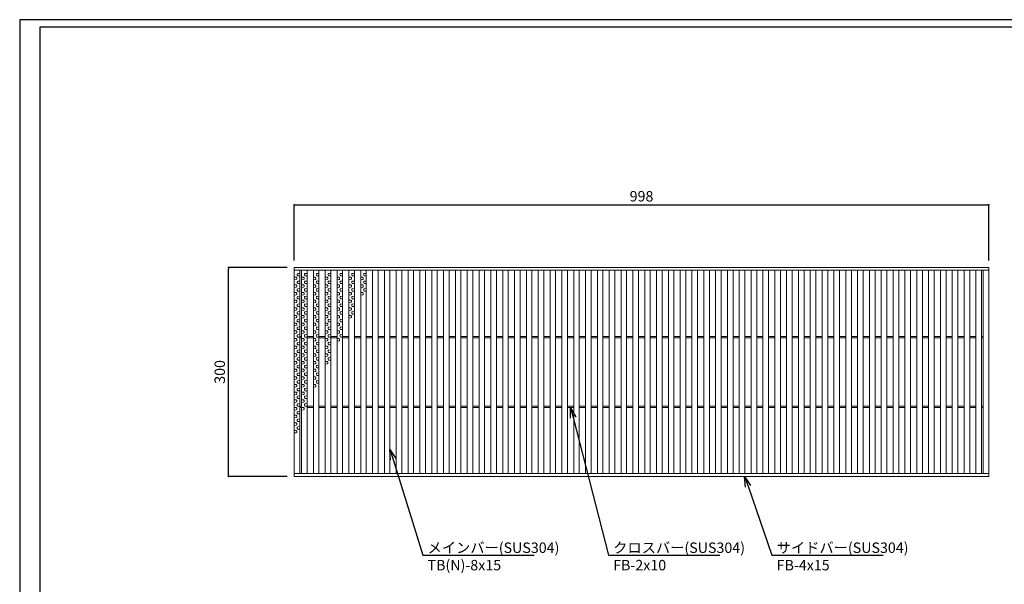
# Model space of a CAD drawing. Extents: x 0 to 431, y 0 to 305.
# Drawn here: x 0 to 283, y 143 to 305 of the extents above; entities that cross this region are included whole.
import ezdxf
from ezdxf import colors
from ezdxf.entities.mleader import LeaderData, LeaderLine
from ezdxf.math import Vec2, Vec3

# ---------------------------------------------------------------- set-up
doc = ezdxf.new("R2010")
doc.units = 0
doc.header["$MEASUREMENT"] = 0
doc.layers.get('0').update_dxf_attribs({"linetype": 'CONTINUOUS'})
doc.layers.get('Defpoints').update_dxf_attribs({"linetype": 'CONTINUOUS'})
doc.layers.add('A1FRAME', color=7, linetype='CONTINUOUS')
doc.layers.add('寸法', color=4, linetype='CONTINUOUS', lineweight=5)
doc.layers.add('蓋', color=3, linetype='CONTINUOUS', lineweight=5)
doc.styles.get("Standard").update_dxf_attribs({"font": 'txt.shx', "width": 0.8, "bigfont": 'bigfont.shx'})
doc.dimstyles.new('単品1-5', dxfattribs={"dimtxt": 3, "dimasz": 0.5, "dimexe": 0, "dimexo": 2, "dimgap": 1, "dimtad": 1, "dimlfac": 5, "dimdsep": 46, "dimtxsty": 'Standard', "dimblk": 'DOT', "dimcen": 0.09, "dimadec": 0, "dimazin": 2, "dimtfac": 1, "dimtmove": 0, "dimatfit": 3, "dimldrblk": 'OPEN30', "dimfxl": 0, "dimtolj": 1, "dimtzin": 0, "dimarcsym": 0})

# ---------------------------------------------------------------- blocks, each defined once
blk = doc.blocks.new('_Dot')
at = {"color": 0, "linetype": 'ByBlock', "lineweight": -2}
blk.add_line((-0.5, 0), (-1, 0), dxfattribs=at)
at = {"color": 0, "linetype": 'ByBlock', "const_width": 0.5}
blk.add_lwpolyline([(-0.25, 0, 1), (0.25, 0, 1)], format="xyb", close=True, dxfattribs=at)
blk = doc.blocks.new('*D35')
at = {"layer": 'Defpoints', "color": 0}
for p in [(59.99, 234.17), (78.88, 234.17), (78.88, 174.17)]:
    blk.add_point(p, dxfattribs=at)
at = {"layer": '寸法', "color": 0, "lineweight": -2}
for p, q in [((76.88, 234.17), (59.99, 234.17)), ((59.99, 174.67), (59.99, 233.67)), ((76.88, 174.17), (59.99, 174.17))]:
    blk.add_line(p, q, dxfattribs=at)
at = {"layer": '寸法', "color": 0, "lineweight": -2, "xscale": 0.5, "yscale": 0.5, "zscale": 0.5}
for p, rotation in [((59.99, 234.17), 90), ((59.99, 174.17), 270)]:
    blk.add_blockref('_Dot', p, dxfattribs=dict(at, rotation=rotation))
at = {"layer": '寸法', "color": 0, "insert": (57.49, 204.17), "char_height": 3, "attachment_point": 5, "rotation": 90}
blk.add_mtext('\\A1;300', dxfattribs=at)
blk = doc.blocks.new('_Open30')
at = {"color": 0, "linetype": 'ByBlock', "lineweight": -2}
for p, q in [((-1, 0.268), (0, 0)), ((0, 0), (-1, -0.268)), ((0, 0), (-1, 0))]:
    blk.add_line(p, q, dxfattribs=at)
blk = doc.blocks.new('*D36')
at = {"layer": 'Defpoints', "color": 0}
for p in [(278.48, 252.1), (78.88, 234.17), (278.48, 234.17)]:
    blk.add_point(p, dxfattribs=at)
at = {"layer": '寸法', "color": 0, "lineweight": -2}
for p, q in [((78.88, 236.17), (78.88, 252.1)), ((79.38, 252.1), (277.98, 252.1)), ((278.48, 236.17), (278.48, 252.1))]:
    blk.add_line(p, q, dxfattribs=at)
at = {"layer": '寸法', "color": 0, "lineweight": -2, "xscale": 0.5, "yscale": 0.5, "zscale": 0.5, "rotation": 180}
blk.add_blockref('_Dot', (78.88, 252.1), dxfattribs=at)
at = {"layer": '寸法', "color": 0, "lineweight": -2, "xscale": 0.5, "yscale": 0.5, "zscale": 0.5}
blk.add_blockref('_Dot', (278.48, 252.1), dxfattribs=at)
at = {"layer": '寸法', "color": 0, "insert": (178.68, 254.6), "char_height": 3, "attachment_point": 5}
blk.add_mtext('\\A1;998', dxfattribs=at)
blk = doc.blocks.new('*U32')
at = {"layer": '蓋', "color": 3, "linetype": 'Continuous'}
for p, q in [((0.2, 3.09), (0.8, 3.12)), ((-0.2, 1.99), (-0.8, 2.02)), ((-0.2, 1.31), (-0.8, 1.28)), ((0.2, 2.41), (0.8, 2.38)), ((0.2, 0.89), (0.8, 0.92)), ((0.2, 0.21), (0.8, 0.18)), ((-0.2, -0.21), (-0.8, -0.18)), ((-0.2, -0.89), (-0.8, -0.92)), ((-0.2, -2.41), (-0.8, -2.38)), ((0.2, -1.31), (0.8, -1.28)), ((0.2, -1.99), (0.8, -2.02)), ((-0.2, -3.09), (-0.8, -3.12))]:
    blk.add_line(p, q, dxfattribs=at)
for centre, start, end in [((0.48, 2.75), 130.2718, 229.7282), ((-0.48, 1.65), 310.2718, 49.7282), ((0.48, 0.55), 130.2718, 229.7282), ((-0.48, -0.55), 310.2718, 49.7282), ((-0.48, -2.75), 310.2718, 49.7282), ((0.48, -1.65), 130.2718, 229.7282)]:
    blk.add_arc(centre, 0.44, start, end, dxfattribs=at)
blk = doc.blocks.new('*U31')
at = {"layer": '蓋', "color": 0, "linetype": 'ByBlock', "lineweight": -2}
for p in [(0, 0), (0, -6.6), (0, -13.2), (0, -19.8), (0, -26.4), (0, -33), (0, -39.6)]:
    blk.add_blockref('*U32', p, dxfattribs=at)
blk = doc.blocks.new('*U34')
at = {"layer": '蓋', "color": 3, "linetype": 'Continuous'}
for p, q in [((0.2, 3.09), (0.8, 3.12)), ((-0.2, 1.99), (-0.8, 2.02)), ((-0.2, 1.31), (-0.8, 1.28)), ((0.2, 2.41), (0.8, 2.38)), ((0.2, 0.89), (0.8, 0.92)), ((0.2, 0.21), (0.8, 0.18)), ((-0.2, -0.21), (-0.8, -0.18)), ((-0.2, -0.89), (-0.8, -0.92)), ((-0.2, -2.41), (-0.8, -2.38)), ((0.2, -1.31), (0.8, -1.28)), ((0.2, -1.99), (0.8, -2.02)), ((-0.2, -3.09), (-0.8, -3.12))]:
    blk.add_line(p, q, dxfattribs=at)
for centre, start, end in [((0.48, 2.75), 130.2718, 229.7282), ((-0.48, 1.65), 310.2718, 49.7282), ((0.48, 0.55), 130.2718, 229.7282), ((-0.48, -0.55), 310.2718, 49.7282), ((-0.48, -2.75), 310.2718, 49.7282), ((0.48, -1.65), 130.2718, 229.7282)]:
    blk.add_arc(centre, 0.44, start, end, dxfattribs=at)
blk = doc.blocks.new('*U33')
at = {"layer": '蓋', "color": 0, "linetype": 'ByBlock', "lineweight": -2}
for p in [(0, 0), (0, -6.6), (0, -13.2), (0, -19.8), (0, -26.4), (0, -33)]:
    blk.add_blockref('*U34', p, dxfattribs=at)
blk = doc.blocks.new('*U22')
at = {"layer": '蓋', "color": 3, "linetype": 'Continuous'}
for p, q in [((0.2, 3.09), (0.8, 3.12)), ((-0.2, 1.99), (-0.8, 2.02)), ((-0.2, 1.31), (-0.8, 1.28)), ((0.2, 2.41), (0.8, 2.38)), ((0.2, 0.89), (0.8, 0.92)), ((0.2, 0.21), (0.8, 0.18)), ((-0.2, -0.21), (-0.8, -0.18)), ((-0.2, -0.89), (-0.8, -0.92)), ((-0.2, -2.41), (-0.8, -2.38)), ((0.2, -1.31), (0.8, -1.28)), ((0.2, -1.99), (0.8, -2.02)), ((-0.2, -3.09), (-0.8, -3.12))]:
    blk.add_line(p, q, dxfattribs=at)
for centre, start, end in [((0.48, 2.75), 130.2718, 229.7282), ((-0.48, 1.65), 310.2718, 49.7282), ((0.48, 0.55), 130.2718, 229.7282), ((-0.48, -0.55), 310.2718, 49.7282), ((-0.48, -2.75), 310.2718, 49.7282), ((0.48, -1.65), 130.2718, 229.7282)]:
    blk.add_arc(centre, 0.44, start, end, dxfattribs=at)
blk = doc.blocks.new('*U21')
at = {"layer": '蓋', "color": 0, "linetype": 'ByBlock', "lineweight": -2}
for p in [(0, 0), (0, -6.6), (0, -13.2), (0, -19.8), (0, -26.4)]:
    blk.add_blockref('*U22', p, dxfattribs=at)
blk = doc.blocks.new('*U24')
at = {"layer": '蓋', "color": 3, "linetype": 'Continuous'}
for p, q in [((0.2, 3.09), (0.8, 3.12)), ((-0.2, 1.99), (-0.8, 2.02)), ((-0.2, 1.31), (-0.8, 1.28)), ((0.2, 2.41), (0.8, 2.38)), ((0.2, 0.89), (0.8, 0.92)), ((0.2, 0.21), (0.8, 0.18)), ((-0.2, -0.21), (-0.8, -0.18)), ((-0.2, -0.89), (-0.8, -0.92)), ((-0.2, -2.41), (-0.8, -2.38)), ((0.2, -1.31), (0.8, -1.28)), ((0.2, -1.99), (0.8, -2.02)), ((-0.2, -3.09), (-0.8, -3.12))]:
    blk.add_line(p, q, dxfattribs=at)
for centre, start, end in [((0.48, 2.75), 130.2718, 229.7282), ((-0.48, 1.65), 310.2718, 49.7282), ((0.48, 0.55), 130.2718, 229.7282), ((-0.48, -0.55), 310.2718, 49.7282), ((-0.48, -2.75), 310.2718, 49.7282), ((0.48, -1.65), 130.2718, 229.7282)]:
    blk.add_arc(centre, 0.44, start, end, dxfattribs=at)
blk = doc.blocks.new('*U23')
at = {"layer": '蓋', "color": 0, "linetype": 'ByBlock', "lineweight": -2}
for p in [(0, 0), (0, -6.6), (0, -13.2), (0, -19.8)]:
    blk.add_blockref('*U24', p, dxfattribs=at)
blk = doc.blocks.new('*U26')
at = {"layer": '蓋', "color": 3, "linetype": 'Continuous'}
for p, q in [((0.2, 3.09), (0.8, 3.12)), ((-0.2, 1.99), (-0.8, 2.02)), ((-0.2, 1.31), (-0.8, 1.28)), ((0.2, 2.41), (0.8, 2.38)), ((0.2, 0.89), (0.8, 0.92)), ((0.2, 0.21), (0.8, 0.18)), ((-0.2, -0.21), (-0.8, -0.18)), ((-0.2, -0.89), (-0.8, -0.92)), ((-0.2, -2.41), (-0.8, -2.38)), ((0.2, -1.31), (0.8, -1.28)), ((0.2, -1.99), (0.8, -2.02)), ((-0.2, -3.09), (-0.8, -3.12))]:
    blk.add_line(p, q, dxfattribs=at)
for centre, start, end in [((0.48, 2.75), 130.2718, 229.7282), ((-0.48, 1.65), 310.2718, 49.7282), ((0.48, 0.55), 130.2718, 229.7282), ((-0.48, -0.55), 310.2718, 49.7282), ((-0.48, -2.75), 310.2718, 49.7282), ((0.48, -1.65), 130.2718, 229.7282)]:
    blk.add_arc(centre, 0.44, start, end, dxfattribs=at)
blk = doc.blocks.new('*U25')
at = {"layer": '蓋', "color": 0, "linetype": 'ByBlock', "lineweight": -2}
for p in [(0, 0), (0, -6.6), (0, -13.2)]:
    blk.add_blockref('*U26', p, dxfattribs=at)
blk = doc.blocks.new('*U28')
at = {"layer": '蓋', "color": 3, "linetype": 'Continuous'}
for p, q in [((0.2, 3.09), (0.8, 3.12)), ((-0.2, 1.99), (-0.8, 2.02)), ((-0.2, 1.31), (-0.8, 1.28)), ((0.2, 2.41), (0.8, 2.38)), ((0.2, 0.89), (0.8, 0.92)), ((0.2, 0.21), (0.8, 0.18)), ((-0.2, -0.21), (-0.8, -0.18)), ((-0.2, -0.89), (-0.8, -0.92)), ((-0.2, -2.41), (-0.8, -2.38)), ((0.2, -1.31), (0.8, -1.28)), ((0.2, -1.99), (0.8, -2.02)), ((-0.2, -3.09), (-0.8, -3.12))]:
    blk.add_line(p, q, dxfattribs=at)
for centre, start, end in [((0.48, 2.75), 130.2718, 229.7282), ((-0.48, 1.65), 310.2718, 49.7282), ((0.48, 0.55), 130.2718, 229.7282), ((-0.48, -0.55), 310.2718, 49.7282), ((-0.48, -2.75), 310.2718, 49.7282), ((0.48, -1.65), 130.2718, 229.7282)]:
    blk.add_arc(centre, 0.44, start, end, dxfattribs=at)
blk = doc.blocks.new('*U27')
at = {"layer": '蓋', "color": 0, "linetype": 'ByBlock', "lineweight": -2}
for p in [(0, 0), (0, -6.6)]:
    blk.add_blockref('*U28', p, dxfattribs=at)
blk = doc.blocks.new('*U30')
at = {"layer": '蓋', "color": 3, "linetype": 'Continuous'}
for p, q in [((0.2, 3.09), (0.8, 3.12)), ((-0.2, 1.99), (-0.8, 2.02)), ((-0.2, 1.31), (-0.8, 1.28)), ((0.2, 2.41), (0.8, 2.38)), ((0.2, 0.89), (0.8, 0.92)), ((0.2, 0.21), (0.8, 0.18)), ((-0.2, -0.21), (-0.8, -0.18)), ((-0.2, -0.89), (-0.8, -0.92)), ((-0.2, -2.41), (-0.8, -2.38)), ((0.2, -1.31), (0.8, -1.28)), ((0.2, -1.99), (0.8, -2.02)), ((-0.2, -3.09), (-0.8, -3.12))]:
    blk.add_line(p, q, dxfattribs=at)
for centre, start, end in [((0.48, 2.75), 130.2718, 229.7282), ((-0.48, 1.65), 310.2718, 49.7282), ((0.48, 0.55), 130.2718, 229.7282), ((-0.48, -0.55), 310.2718, 49.7282), ((-0.48, -2.75), 310.2718, 49.7282), ((0.48, -1.65), 130.2718, 229.7282)]:
    blk.add_arc(centre, 0.44, start, end, dxfattribs=at)
blk = doc.blocks.new('*U29')
at = {"layer": '蓋', "color": 0, "linetype": 'ByBlock', "lineweight": -2}
blk.add_blockref('*U30', (0, 0), dxfattribs=at)

msp = doc.modelspace()

# ---------------------------------------------------------------- linework, layer by layer
at = {"layer": 'A1FRAME', "color": 1, "linetype": 'Continuous', "lineweight": 25}
for p, q in [((0, 305.2925), (0, 0)), ((430.6604, 305.2925), (0, 305.2925))]:
    msp.add_line(p, q, dxfattribs=at)
at = {"layer": 'A1FRAME', "color": 11, "linetype": 'Continuous', "lineweight": 25}
for p, q in [((5.7474, 303.1372), (5.7474, 2.1553)), ((414.8551, 303.1372), (5.7474, 303.1372))]:
    msp.add_line(p, q, dxfattribs=at)
at = {"layer": '蓋'}
for p, q in [((78.88, 174.1661), (78.88, 234.1661)), ((78.88, 234.1661), (278.48, 234.1661)), ((78.88, 233.3661), (278.48, 233.3661)), ((80.48, 174.9661), (80.48, 233.3661)), ((80.98, 174.9661), (80.98, 233.3661)), ((82.58, 174.9661), (82.58, 233.3661)), ((84.38, 174.9661), (84.38, 233.3661)), ((85.98, 174.9661), (85.98, 233.3661)), ((87.78, 174.9661), (87.78, 233.3661)), ((89.38, 174.9661), (89.38, 233.3661)), ((91.18, 174.9661), (91.18, 233.3661)), ((92.78, 174.9661), (92.78, 233.3661)), ((94.58, 174.9661), (94.58, 233.3661)), ((96.18, 174.9661), (96.18, 233.3661)), ((97.98, 174.9661), (97.98, 233.3661)), ((99.58, 174.9661), (99.58, 233.3661)), ((101.38, 174.9661), (101.38, 233.3661)), ((102.98, 174.9661), (102.98, 233.3661)), ((104.78, 174.9661), (104.78, 233.3661)), ((106.38, 174.9661), (106.38, 233.3661)), ((108.18, 174.9661), (108.18, 233.3661)), ((109.78, 174.9661), (109.78, 233.3661)), ((111.58, 174.9661), (111.58, 233.3661)), ((113.18, 174.9661), (113.18, 233.3661)), ((114.98, 174.9661), (114.98, 233.3661)), ((116.58, 174.9661), (116.58, 233.3661)), ((118.38, 174.9661), (118.38, 233.3661)), ((119.98, 174.9661), (119.98, 233.3661)), ((121.78, 174.9661), (121.78, 233.3661)), ((123.38, 174.9661), (123.38, 233.3661)), ((125.18, 174.9661), (125.18, 233.3661)), ((126.78, 174.9661), (126.78, 233.3661)), ((128.58, 174.9661), (128.58, 233.3661)), ((130.18, 174.9661), (130.18, 233.3661)), ((131.98, 174.9661), (131.98, 233.3661)), ((133.58, 174.9661), (133.58, 233.3661)), ((135.38, 174.9661), (135.38, 233.3661)), ((136.98, 174.9661), (136.98, 233.3661)), ((138.78, 174.9661), (138.78, 233.3661)), ((140.38, 174.9661), (140.38, 233.3661)), ((142.18, 174.9661), (142.18, 233.3661)), ((143.78, 174.9661), (143.78, 233.3661)), ((145.58, 174.9661), (145.58, 233.3661)), ((147.18, 174.9661), (147.18, 233.3661)), ((148.98, 174.9661), (148.98, 233.3661)), ((150.58, 174.9661), (150.58, 233.3661)), ((152.38, 174.9661), (152.38, 233.3661)), ((153.98, 174.9661), (153.98, 233.3661)), ((155.78, 174.9661), (155.78, 233.3661)), ((157.38, 174.9661), (157.38, 233.3661)), ((159.18, 174.9661), (159.18, 233.3661)), ((160.78, 174.9661), (160.78, 233.3661)), ((162.58, 174.9661), (162.58, 233.3661)), ((164.18, 174.9661), (164.18, 233.3661)), ((165.98, 174.9661), (165.98, 233.3661)), ((167.58, 174.9661), (167.58, 233.3661)), ((169.38, 174.9661), (169.38, 233.3661)), ((170.98, 174.9661), (170.98, 233.3661)), ((172.78, 174.9661), (172.78, 233.3661)), ((174.38, 174.9661), (174.38, 233.3661)), ((176.18, 174.9661), (176.18, 233.3661)), ((177.78, 174.9661), (177.78, 233.3661)), ((179.58, 174.9661), (179.58, 233.3661)), ((181.18, 174.9661), (181.18, 233.3661)), ((182.98, 174.9661), (182.98, 233.3661)), ((184.58, 174.9661), (184.58, 233.3661)), ((186.38, 174.9661), (186.38, 233.3661)), ((187.98, 174.9661), (187.98, 233.3661)), ((189.78, 174.9661), (189.78, 233.3661)), ((191.38, 174.9661), (191.38, 233.3661)), ((193.18, 174.9661), (193.18, 233.3661)), ((194.78, 174.9661), (194.78, 233.3661)), ((196.58, 174.9661), (196.58, 233.3661)), ((198.18, 174.9661), (198.18, 233.3661)), ((199.98, 174.9661), (199.98, 233.3661)), ((201.58, 174.9661), (201.58, 233.3661)), ((203.38, 174.9661), (203.38, 233.3661)), ((204.98, 174.9661), (204.98, 233.3661)), ((206.78, 174.9661), (206.78, 233.3661)), ((208.38, 174.9661), (208.38, 233.3661)), ((210.18, 174.9661), (210.18, 233.3661)), ((211.78, 174.9661), (211.78, 233.3661)), ((213.58, 174.9661), (213.58, 233.3661)), ((215.18, 174.9661), (215.18, 233.3661)), ((216.98, 174.9661), (216.98, 233.3661)), ((218.58, 174.9661), (218.58, 233.3661)), ((220.38, 174.9661), (220.38, 233.3661)), ((221.98, 174.9661), (221.98, 233.3661)), ((223.78, 174.9661), (223.78, 233.3661)), ((225.38, 174.9661), (225.38, 233.3661)), ((227.18, 174.9661), (227.18, 233.3661)), ((228.78, 174.9661), (228.78, 233.3661)), ((230.58, 174.9661), (230.58, 233.3661)), ((232.18, 174.9661), (232.18, 233.3661)), ((233.98, 174.9661), (233.98, 233.3661)), ((235.58, 174.9661), (235.58, 233.3661)), ((237.38, 174.9661), (237.38, 233.3661)), ((238.98, 174.9661), (238.98, 233.3661)), ((240.78, 174.9661), (240.78, 233.3661)), ((242.38, 174.9661), (242.38, 233.3661)), ((244.18, 174.9661), (244.18, 233.3661)), ((245.78, 174.9661), (245.78, 233.3661)), ((247.58, 174.9661), (247.58, 233.3661)), ((249.18, 174.9661), (249.18, 233.3661)), ((250.98, 174.9661), (250.98, 233.3661)), ((252.58, 174.9661), (252.58, 233.3661)), ((254.38, 174.9661), (254.38, 233.3661)), ((255.98, 174.9661), (255.98, 233.3661)), ((257.78, 174.9661), (257.78, 233.3661)), ((259.38, 174.9661), (259.38, 233.3661)), ((261.18, 174.9661), (261.18, 233.3661)), ((262.78, 174.9661), (262.78, 233.3661)), ((264.58, 174.9661), (264.58, 233.3661)), ((266.18, 174.9661), (266.18, 233.3661)), ((267.98, 174.9661), (267.98, 233.3661)), ((269.58, 174.9661), (269.58, 233.3661)), ((271.38, 174.9661), (271.38, 233.3661)), ((272.98, 174.9661), (272.98, 233.3661)), ((274.78, 174.9661), (274.78, 233.3661)), ((276.38, 174.9661), (276.38, 233.3661)), ((276.88, 174.9661), (276.88, 233.3661)), ((278.48, 174.1661), (278.48, 234.1661)), ((80.48, 214.3661), (80.98, 214.3661)), ((80.48, 213.9661), (80.98, 213.9661)), ((82.58, 214.3661), (84.38, 214.3661)), ((82.58, 213.9661), (84.38, 213.9661)), ((85.98, 214.3661), (87.78, 214.3661)), ((85.98, 213.9661), (87.78, 213.9661)), ((89.38, 214.3661), (91.18, 214.3661)), ((89.38, 213.9661), (91.18, 213.9661)), ((92.78, 214.3661), (94.58, 214.3661)), ((92.78, 213.9661), (94.58, 213.9661)), ((96.18, 214.3661), (97.98, 214.3661)), ((96.18, 213.9661), (97.98, 213.9661)), ((99.58, 214.3661), (101.38, 214.3661)), ((99.58, 213.9661), (101.38, 213.9661)), ((102.98, 214.3661), (104.78, 214.3661)), ((102.98, 213.9661), (104.78, 213.9661)), ((106.38, 214.3661), (108.18, 214.3661)), ((106.38, 213.9661), (108.18, 213.9661)), ((109.78, 214.3661), (111.58, 214.3661)), ((109.78, 213.9661), (111.58, 213.9661)), ((113.18, 214.3661), (114.98, 214.3661)), ((113.18, 213.9661), (114.98, 213.9661)), ((116.58, 214.3661), (118.38, 214.3661)), ((116.58, 213.9661), (118.38, 213.9661)), ((119.98, 214.3661), (121.78, 214.3661)), ((119.98, 213.9661), (121.78, 213.9661)), ((123.38, 214.3661), (125.18, 214.3661)), ((123.38, 213.9661), (125.18, 213.9661)), ((126.78, 214.3661), (128.58, 214.3661)), ((126.78, 213.9661), (128.58, 213.9661)), ((130.18, 214.3661), (131.98, 214.3661)), ((130.18, 213.9661), (131.98, 213.9661)), ((133.58, 214.3661), (135.38, 214.3661)), ((133.58, 213.9661), (135.38, 213.9661)), ((136.98, 214.3661), (138.78, 214.3661)), ((136.98, 213.9661), (138.78, 213.9661)), ((140.38, 214.3661), (142.18, 214.3661)), ((140.38, 213.9661), (142.18, 213.9661)), ((143.78, 214.3661), (145.58, 214.3661)), ((143.78, 213.9661), (145.58, 213.9661)), ((147.18, 214.3661), (148.98, 214.3661)), ((147.18, 213.9661), (148.98, 213.9661)), ((150.58, 214.3661), (152.38, 214.3661)), ((150.58, 213.9661), (152.38, 213.9661)), ((153.98, 214.3661), (155.78, 214.3661)), ((153.98, 213.9661), (155.78, 213.9661)), ((157.38, 214.3661), (159.18, 214.3661)), ((157.38, 213.9661), (159.18, 213.9661)), ((160.78, 214.3661), (162.58, 214.3661)), ((160.78, 213.9661), (162.58, 213.9661)), ((164.18, 214.3661), (165.98, 214.3661)), ((164.18, 213.9661), (165.98, 213.9661)), ((167.58, 214.3661), (169.38, 214.3661)), ((167.58, 213.9661), (169.38, 213.9661)), ((170.98, 214.3661), (172.78, 214.3661)), ((170.98, 213.9661), (172.78, 213.9661)), ((174.38, 214.3661), (176.18, 214.3661)), ((174.38, 213.9661), (176.18, 213.9661)), ((177.78, 214.3661), (179.58, 214.3661)), ((177.78, 213.9661), (179.58, 213.9661)), ((181.18, 214.3661), (182.98, 214.3661)), ((181.18, 213.9661), (182.98, 213.9661)), ((184.58, 214.3661), (186.38, 214.3661)), ((184.58, 213.9661), (186.38, 213.9661)), ((187.98, 214.3661), (189.78, 214.3661)), ((187.98, 213.9661), (189.78, 213.9661)), ((191.38, 214.3661), (193.18, 214.3661)), ((191.38, 213.9661), (193.18, 213.9661)), ((194.78, 214.3661), (196.58, 214.3661)), ((194.78, 213.9661), (196.58, 213.9661)), ((198.18, 214.3661), (199.98, 214.3661)), ((198.18, 213.9661), (199.98, 213.9661)), ((201.58, 214.3661), (203.38, 214.3661)), ((201.58, 213.9661), (203.38, 213.9661)), ((204.98, 214.3661), (206.78, 214.3661)), ((204.98, 213.9661), (206.78, 213.9661)), ((208.38, 214.3661), (210.18, 214.3661)), ((208.38, 213.9661), (210.18, 213.9661)), ((211.78, 214.3661), (213.58, 214.3661)), ((211.78, 213.9661), (213.58, 213.9661)), ((215.18, 214.3661), (216.98, 214.3661)), ((215.18, 213.9661), (216.98, 213.9661)), ((218.58, 214.3661), (220.38, 214.3661)), ((218.58, 213.9661), (220.38, 213.9661)), ((221.98, 214.3661), (223.78, 214.3661)), ((221.98, 213.9661), (223.78, 213.9661)), ((225.38, 214.3661), (227.18, 214.3661)), ((225.38, 213.9661), (227.18, 213.9661)), ((228.78, 214.3661), (230.58, 214.3661)), ((228.78, 213.9661), (230.58, 213.9661)), ((232.18, 214.3661), (233.98, 214.3661)), ((232.18, 213.9661), (233.98, 213.9661)), ((235.58, 214.3661), (237.38, 214.3661)), ((235.58, 213.9661), (237.38, 213.9661)), ((238.98, 214.3661), (240.78, 214.3661)), ((238.98, 213.9661), (240.78, 213.9661)), ((242.38, 214.3661), (244.18, 214.3661)), ((242.38, 213.9661), (244.18, 213.9661)), ((245.78, 214.3661), (247.58, 214.3661)), ((245.78, 213.9661), (247.58, 213.9661)), ((249.18, 214.3661), (250.98, 214.3661)), ((249.18, 213.9661), (250.98, 213.9661)), ((252.58, 214.3661), (254.38, 214.3661)), ((252.58, 213.9661), (254.38, 213.9661)), ((255.98, 214.3661), (257.78, 214.3661)), ((255.98, 213.9661), (257.78, 213.9661)), ((259.38, 214.3661), (261.18, 214.3661)), ((259.38, 213.9661), (261.18, 213.9661)), ((262.78, 214.3661), (264.58, 214.3661)), ((262.78, 213.9661), (264.58, 213.9661)), ((266.18, 214.3661), (267.98, 214.3661)), ((266.18, 213.9661), (267.98, 213.9661)), ((269.58, 214.3661), (271.38, 214.3661)), ((269.58, 213.9661), (271.38, 213.9661)), ((272.98, 214.3661), (274.78, 214.3661)), ((272.98, 213.9661), (274.78, 213.9661)), ((276.88, 214.3661), (276.38, 214.3661)), ((276.88, 213.9661), (276.38, 213.9661)), ((80.48, 194.3661), (80.98, 194.3661)), ((80.48, 193.9661), (80.98, 193.9661)), ((82.58, 194.3661), (84.38, 194.3661)), ((82.58, 193.9661), (84.38, 193.9661)), ((85.98, 194.3661), (87.78, 194.3661)), ((85.98, 193.9661), (87.78, 193.9661)), ((89.38, 194.3661), (91.18, 194.3661)), ((89.38, 193.9661), (91.18, 193.9661)), ((92.78, 194.3661), (94.58, 194.3661)), ((92.78, 193.9661), (94.58, 193.9661)), ((96.18, 194.3661), (97.98, 194.3661)), ((96.18, 193.9661), (97.98, 193.9661)), ((99.58, 194.3661), (101.38, 194.3661)), ((99.58, 193.9661), (101.38, 193.9661)), ((102.98, 194.3661), (104.78, 194.3661)), ((102.98, 193.9661), (104.78, 193.9661)), ((106.38, 194.3661), (108.18, 194.3661)), ((106.38, 193.9661), (108.18, 193.9661)), ((109.78, 194.3661), (111.58, 194.3661)), ((109.78, 193.9661), (111.58, 193.9661)), ((113.18, 194.3661), (114.98, 194.3661)), ((113.18, 193.9661), (114.98, 193.9661)), ((116.58, 194.3661), (118.38, 194.3661)), ((116.58, 193.9661), (118.38, 193.9661)), ((119.98, 194.3661), (121.78, 194.3661)), ((119.98, 193.9661), (121.78, 193.9661)), ((123.38, 194.3661), (125.18, 194.3661)), ((123.38, 193.9661), (125.18, 193.9661)), ((126.78, 194.3661), (128.58, 194.3661)), ((126.78, 193.9661), (128.58, 193.9661)), ((130.18, 194.3661), (131.98, 194.3661)), ((130.18, 193.9661), (131.98, 193.9661)), ((133.58, 194.3661), (135.38, 194.3661)), ((133.58, 193.9661), (135.38, 193.9661)), ((136.98, 194.3661), (138.78, 194.3661)), ((136.98, 193.9661), (138.78, 193.9661)), ((140.38, 194.3661), (142.18, 194.3661)), ((140.38, 193.9661), (142.18, 193.9661)), ((143.78, 194.3661), (145.58, 194.3661)), ((143.78, 193.9661), (145.58, 193.9661)), ((147.18, 194.3661), (148.98, 194.3661)), ((147.18, 193.9661), (148.98, 193.9661)), ((150.58, 194.3661), (152.38, 194.3661)), ((150.58, 193.9661), (152.38, 193.9661)), ((153.98, 194.3661), (155.78, 194.3661)), ((153.98, 193.9661), (155.78, 193.9661)), ((157.38, 194.3661), (159.18, 194.3661)), ((157.38, 193.9661), (159.18, 193.9661)), ((160.78, 194.3661), (162.58, 194.3661)), ((160.78, 193.9661), (162.58, 193.9661)), ((164.18, 194.3661), (165.98, 194.3661)), ((164.18, 193.9661), (165.98, 193.9661)), ((167.58, 194.3661), (169.38, 194.3661)), ((167.58, 193.9661), (169.38, 193.9661)), ((170.98, 194.3661), (172.78, 194.3661)), ((170.98, 193.9661), (172.78, 193.9661)), ((174.38, 194.3661), (176.18, 194.3661)), ((174.38, 193.9661), (176.18, 193.9661)), ((177.78, 194.3661), (179.58, 194.3661)), ((177.78, 193.9661), (179.58, 193.9661)), ((181.18, 194.3661), (182.98, 194.3661)), ((181.18, 193.9661), (182.98, 193.9661)), ((184.58, 194.3661), (186.38, 194.3661)), ((184.58, 193.9661), (186.38, 193.9661)), ((187.98, 194.3661), (189.78, 194.3661)), ((187.98, 193.9661), (189.78, 193.9661)), ((191.38, 194.3661), (193.18, 194.3661)), ((191.38, 193.9661), (193.18, 193.9661)), ((194.78, 194.3661), (196.58, 194.3661)), ((194.78, 193.9661), (196.58, 193.9661)), ((198.18, 194.3661), (199.98, 194.3661)), ((198.18, 193.9661), (199.98, 193.9661)), ((201.58, 194.3661), (203.38, 194.3661)), ((201.58, 193.9661), (203.38, 193.9661)), ((204.98, 194.3661), (206.78, 194.3661)), ((204.98, 193.9661), (206.78, 193.9661)), ((208.38, 194.3661), (210.18, 194.3661)), ((208.38, 193.9661), (210.18, 193.9661)), ((211.78, 194.3661), (213.58, 194.3661)), ((211.78, 193.9661), (213.58, 193.9661)), ((215.18, 194.3661), (216.98, 194.3661)), ((215.18, 193.9661), (216.98, 193.9661)), ((218.58, 194.3661), (220.38, 194.3661)), ((218.58, 193.9661), (220.38, 193.9661)), ((221.98, 194.3661), (223.78, 194.3661)), ((221.98, 193.9661), (223.78, 193.9661)), ((225.38, 194.3661), (227.18, 194.3661)), ((225.38, 193.9661), (227.18, 193.9661)), ((228.78, 194.3661), (230.58, 194.3661)), ((228.78, 193.9661), (230.58, 193.9661)), ((232.18, 194.3661), (233.98, 194.3661)), ((232.18, 193.9661), (233.98, 193.9661)), ((235.58, 194.3661), (237.38, 194.3661)), ((235.58, 193.9661), (237.38, 193.9661)), ((238.98, 194.3661), (240.78, 194.3661)), ((238.98, 193.9661), (240.78, 193.9661)), ((242.38, 194.3661), (244.18, 194.3661)), ((242.38, 193.9661), (244.18, 193.9661)), ((245.78, 194.3661), (247.58, 194.3661)), ((245.78, 193.9661), (247.58, 193.9661)), ((249.18, 194.3661), (250.98, 194.3661)), ((249.18, 193.9661), (250.98, 193.9661)), ((252.58, 194.3661), (254.38, 194.3661)), ((252.58, 193.9661), (254.38, 193.9661)), ((255.98, 194.3661), (257.78, 194.3661)), ((255.98, 193.9661), (257.78, 193.9661)), ((259.38, 194.3661), (261.18, 194.3661)), ((259.38, 193.9661), (261.18, 193.9661)), ((262.78, 194.3661), (264.58, 194.3661)), ((262.78, 193.9661), (264.58, 193.9661)), ((266.18, 194.3661), (267.98, 194.3661)), ((266.18, 193.9661), (267.98, 193.9661)), ((269.58, 194.3661), (271.38, 194.3661)), ((269.58, 193.9661), (271.38, 193.9661)), ((272.98, 194.3661), (274.78, 194.3661)), ((272.98, 193.9661), (274.78, 193.9661)), ((276.88, 194.3661), (276.38, 194.3661)), ((276.88, 193.9661), (276.38, 193.9661)), ((78.88, 174.9661), (278.48, 174.9661)), ((78.88, 174.1661), (278.48, 174.1661))]:
    msp.add_line(p, q, dxfattribs=at)

# ---------------------------------------------------------------- block references
for name, p in [('*U31', (79.68, 229.3508)), ('*U33', (81.78, 229.3508)), ('*U21', (85.18, 229.3508)), ('*U23', (88.58, 229.3508)), ('*U25', (91.98, 229.3508)), ('*U27', (95.38, 229.3508)), ('*U29', (98.78, 229.3508))]:
    msp.add_blockref(name, p, dxfattribs=at)

# ---------------------------------------------------------------- dimensions: what is measured, and where the dimension line sits
at = {"layer": '寸法'}
dim = msp.add_linear_dim(base=(278.48, 252.0989), p1=(78.88, 234.1661), p2=(278.48, 234.1661), dimstyle='単品1-5', dxfattribs=at)
dim.commit()
dim.dimension.update_dxf_attribs({"geometry": '*D36', "text_midpoint": (178.68, 254.5989)})
dim = msp.add_linear_dim(base=(59.9916, 234.1661), p1=(78.88, 174.1661), p2=(78.88, 234.1661), angle=90, dimstyle='単品1-5', dxfattribs=at)
dim.commit()
dim.dimension.update_dxf_attribs({"geometry": '*D35', "text_midpoint": (57.4916, 204.1661)})

# ---------------------------------------------------------------- leaders
at = {"layer": '寸法', "linetype": 'Continuous'}
ml = msp.add_multileader_mtext('Standard', dxfattribs=at)
ml.set_content('クロスバー(SUS304)^JFB-2x10', color=256)
ml.set_leader_properties()
ml.set_arrow_properties(name='OPEN30')
ml.build(insert=Vec2(0, 0))
ml.multileader.update_dxf_attribs({"text_left_attachment_type": 6, "text_right_attachment_type": 6, "dogleg_length": 0.36, "arrow_head_size": 3})
ctx = ml.context
ctx.base_point, ctx.char_height, ctx.arrow_head_size, ctx.landing_gap_size, ctx.plane_origin = Vec3(169.5355, 151.5923), 3, 3, 1, Vec3(177.3872, 203.7442)
ctx.left_attachment, ctx.right_attachment = 6, 6
notes = []
notes.append((ctx, [(0, (1, 1, 0), (169.1755, 151.5923), (1, 0), 0.36, [(0, [(158.28, 193.9661)], 0, [])])]))
ctx.mtext.insert, ctx.mtext.flow_direction = Vec3(170.5355, 155.1923), 5
ml = msp.add_multileader_mtext('Standard', dxfattribs=at)
ml.set_content('メインバー(SUS304)^JTB(N)-8x15', color=256)
ml.set_leader_properties()
ml.set_arrow_properties(name='OPEN30')
ml.build(insert=Vec2(0, 0))
ml.multileader.update_dxf_attribs({"text_left_attachment_type": 6, "text_right_attachment_type": 6, "dogleg_length": 0.36, "arrow_head_size": 3})
ctx = ml.context
ctx.base_point, ctx.char_height, ctx.arrow_head_size, ctx.landing_gap_size, ctx.plane_origin = Vec3(116.1964, 151.5923), 3, 3, 1, Vec3(103.5003, 203.8489)
ctx.left_attachment, ctx.right_attachment = 6, 6
notes.append((ctx, [(0, (1, 1, 0), (115.8364, 151.5923), (1, 0), 0.36, [(0, [(106.38, 181.9141)], 0, [])])]))
ctx.mtext.insert, ctx.mtext.flow_direction = Vec3(117.1964, 155.1923), 5
ml = msp.add_multileader_mtext('Standard', dxfattribs=at)
ml.set_content('サイドバー(SUS304)^JFB-4x15', color=256)
ml.set_leader_properties()
ml.set_arrow_properties(name='OPEN30')
ml.build(insert=Vec2(0, 0))
ml.multileader.update_dxf_attribs({"text_left_attachment_type": 6, "text_right_attachment_type": 6, "dogleg_length": 0.36, "arrow_head_size": 3})
ctx = ml.context
ctx.base_point, ctx.char_height, ctx.arrow_head_size, ctx.landing_gap_size, ctx.plane_origin = Vec3(216.516, 151.5923), 3, 3, 1, Vec3(206.1785, 203.7442)
ctx.left_attachment, ctx.right_attachment = 6, 6
notes.append((ctx, [(0, (1, 1, 0), (216.156, 151.5923), (1, 0), 0.36, [(0, [(208.2884, 174.1661)], 0, [])])]))
ctx.mtext.insert, ctx.mtext.flow_direction = Vec3(217.516, 155.1923), 5
for ctx, leaders in notes:
    for number, flags, end, landing, length, lines in leaders:
        leader = LeaderData()
        leader.index, (leader.has_last_leader_line, leader.has_dogleg_vector, leader.attachment_direction) = number, flags
        leader.last_leader_point, leader.dogleg_vector, leader.dogleg_length = Vec3(end), Vec3(landing), length
        for number, points, colour, breaks in lines:
            line = LeaderLine()
            line.index, line.vertices, line.color, line.breaks = number, Vec3.list(points), colors.encode_raw_color(colour), breaks
            leader.lines.append(line)
        ctx.leaders.append(leader)

doc.saveas('drawing.dxf')
